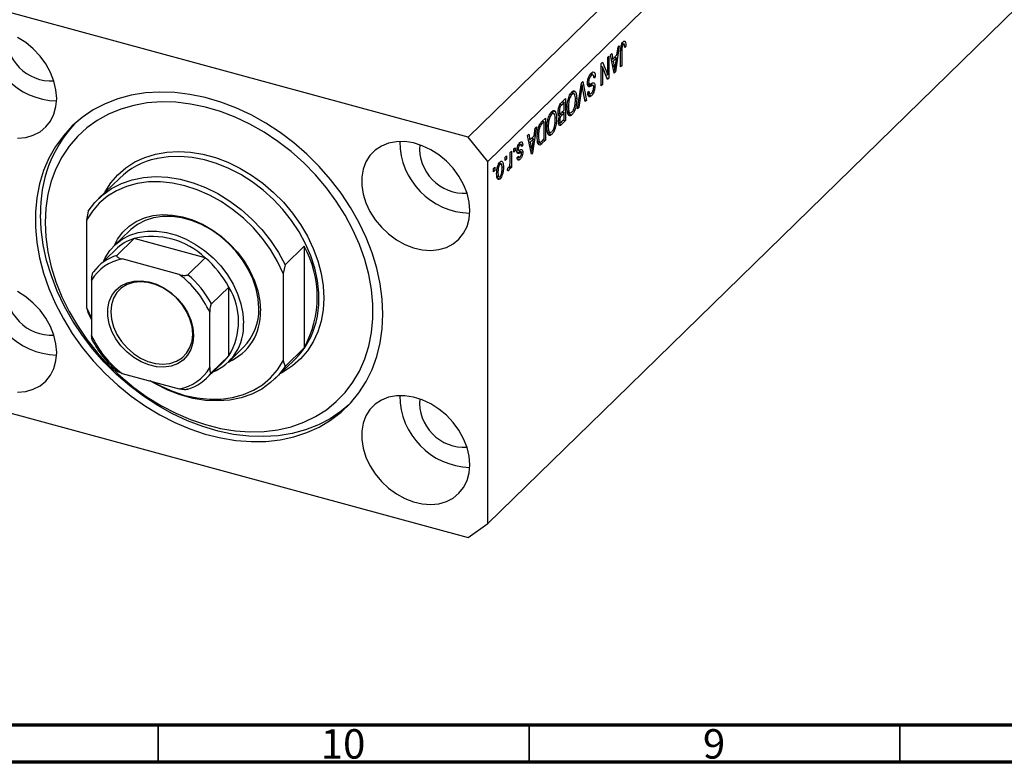
# Model space of a CAD drawing. Units: millimetres. Extents: x 3 to 633, y 5 to 415.
# Drawn here: x 83 to 216, y 5 to 105 of the extents above; entities that cross this region are included whole.
import ezdxf

# ---------------------------------------------------------------- set-up
doc = ezdxf.new("R2010")
doc.units = ezdxf.units.MM
doc.styles.add('SLDTEXTSTYLE0', font='TXT', dxfattribs={"width": 0.75})

msp = doc.modelspace()

# ---------------------------------------------------------------- linework, layer by layer
at = {"color": 7, "linetype": 'Continuous', "lineweight": 25}
for p, q in [((215.199, 159.044), (143.795, 89.351)), ((217.852, 155.752), (146.448, 86.059)), ((143.795, 89.351), (73.926, 108.34)), ((217.852, 106.893), (169.316, 59.52)), ((164.844, 102.292), (164.976, 102.256)), ((164.182, 101.654), (163.661, 98.145)), ((163.863, 100.446), (164.006, 101.481)), ((164.006, 101.481), (164.182, 101.654)), ((164.407, 101.506), (164.544, 101.469)), ((164.52, 101.913), (164.713, 101.86)), ((164.522, 101.045), (164.522, 98.985)), ((164.858, 101.886), (164.546, 101.971)), ((164.882, 101.679), (165.073, 101.627)), ((165.073, 101.627), (164.904, 101.423)), ((162.613, 100.122), (162.782, 100.287)), ((162.613, 97.733), (162.613, 100.122)), ((162.782, 100.287), (162.782, 97.287)), ((162.973, 100.474), (163.15, 100.646)), ((163.495, 97.983), (162.973, 100.474)), ((163.084, 99.946), (163.292, 99.889)), ((163.131, 99.933), (163.094, 99.897)), ((163.146, 99.648), (163.348, 99.593)), ((163.15, 100.646), (163.292, 99.889)), ((163.292, 99.889), (163.863, 100.446)), ((163.808, 100.041), (163.348, 99.593)), ((163.527, 100.117), (163.808, 100.041)), ((163.654, 99.018), (163.808, 100.041)), ((164.352, 98.819), (164.352, 100.856)), ((161.743, 99.273), (161.925, 99.45)), ((161.743, 96.273), (161.743, 99.273)), ((161.743, 98.92), (161.763, 98.87)), ((161.743, 98.876), (161.913, 98.83)), ((161.913, 98.83), (161.913, 96.438)), ((162.602, 97.111), (161.913, 98.83)), ((161.925, 99.45), (162.613, 97.733)), ((163.348, 99.593), (163.485, 98.902)), ((163.403, 98.423), (163.578, 98.376)), ((164.352, 99.031), (164.522, 98.985)), ((164.522, 98.985), (164.352, 98.819)), ((160.163, 97.685), (160.376, 97.627)), ((160.665, 97.715), (160.252, 97.827)), ((160.731, 97.568), (160.937, 97.512)), ((160.937, 97.512), (160.767, 97.307)), ((162.32, 97.813), (162.613, 97.733)), ((162.34, 97.807), (162.34, 97.763)), ((162.5, 97.364), (162.782, 97.287)), ((162.782, 97.287), (162.602, 97.111)), ((163.449, 98.202), (163.661, 98.145)), ((163.661, 98.145), (163.495, 97.983)), ((158.554, 93.16), (159.069, 96.663)), ((159.094, 95.864), (158.731, 93.333)), ((159.036, 96.442), (159.165, 96.406)), ((159.069, 96.663), (159.244, 96.834)), ((159.558, 94.14), (159.231, 95.997)), ((159.244, 96.834), (159.733, 94.311)), ((159.879, 96.597), (160.149, 96.523)), ((159.899, 96.831), (160.046, 96.791)), ((159.97, 96.388), (160.412, 96.268)), ((160.022, 96.174), (160.128, 96.145)), ((160.645, 96.337), (160.203, 96.457)), ((160.689, 96.283), (160.894, 96.227)), ((161.743, 96.484), (161.913, 96.438)), ((161.913, 96.438), (161.743, 96.273)), ((156.425, 94.082), (156.927, 94.573)), ((156.927, 94.573), (156.927, 91.573)), ((157.571, 95.16), (157.788, 95.101)), ((158.081, 95.185), (157.672, 95.296)), ((157.826, 95.57), (157.938, 95.224)), ((157.826, 95.57), (158.268, 95.45)), ((158.249, 94.632), (158.434, 94.582)), ((159.518, 94.369), (159.733, 94.311)), ((159.733, 94.311), (159.558, 94.14)), ((159.919, 95.349), (160.088, 95.554)), ((159.926, 95.269), (160.272, 95.175)), ((160.138, 95.256), (159.978, 95.063)), ((159.978, 95.063), (160.42, 94.943)), ((156.088, 93.575), (156.257, 93.53)), ((156.758, 94.056), (156.421, 93.728)), ((156.445, 92.699), (156.758, 93.004)), ((156.477, 94.133), (156.758, 94.056)), ((156.485, 94.141), (156.485, 94.13)), ((156.758, 93.004), (156.758, 94.056)), ((157.153, 93.482), (157.309, 93.439)), ((158.731, 93.333), (158.554, 93.16)), ((158.585, 93.372), (158.731, 93.333)), ((153.73, 91.452), (154.212, 91.922)), ((154.212, 91.922), (154.212, 88.922)), ((154.856, 92.509), (155.073, 92.451)), ((155.366, 92.534), (154.957, 92.646)), ((155.111, 92.92), (155.223, 92.573)), ((155.111, 92.92), (155.553, 92.799)), ((155.534, 91.982), (155.718, 91.932)), ((155.94, 92.631), (156.264, 92.543)), ((155.949, 92.928), (156.1, 92.887)), ((156.005, 91.648), (156.143, 91.61)), ((156.119, 92.583), (156.016, 92.481)), ((156.016, 92.481), (156.458, 92.361)), ((156.05, 92.231), (156.155, 92.202)), ((156.071, 92.229), (156.291, 92.17)), ((156.758, 92.654), (156.458, 92.361)), ((156.477, 92.73), (156.758, 92.654)), ((156.48, 91.487), (156.758, 91.758)), ((156.485, 92.738), (156.485, 92.728)), ((156.646, 91.649), (156.927, 91.573)), ((156.758, 91.758), (156.758, 92.654)), ((157.195, 92.881), (157.38, 92.83)), ((157.218, 92.713), (157.6, 92.609)), ((157.457, 92.648), (157.343, 92.491)), ((157.343, 92.491), (157.786, 92.371)), ((153.003, 90.742), (152.481, 87.233)), ((152.684, 89.535), (152.826, 90.57)), ((152.826, 90.57), (153.003, 90.742)), ((153.208, 90.324), (153.344, 90.287)), ((154.042, 91.406), (153.751, 91.122)), ((153.761, 91.483), (154.042, 91.406)), ((153.77, 91.491), (153.77, 91.48)), ((154.042, 89.107), (154.042, 91.406)), ((154.438, 90.831), (154.594, 90.789)), ((155.973, 91.393), (156.288, 91.308)), ((156.134, 91.35), (155.979, 91.198)), ((155.979, 91.198), (156.421, 91.078)), ((156.927, 91.573), (156.421, 91.078)), ((146.448, 86.059), (143.795, 89.351)), ((151.794, 89.562), (151.97, 89.734)), ((152.316, 87.072), (151.794, 89.562)), ((151.904, 89.034), (152.113, 88.978)), ((151.952, 89.021), (151.915, 88.985)), ((151.97, 89.734), (152.113, 88.978)), ((152.113, 88.978), (152.684, 89.535)), ((152.628, 89.13), (152.169, 88.682)), ((152.347, 89.206), (152.628, 89.13)), ((152.474, 88.107), (152.628, 89.13)), ((153.119, 89.534), (153.279, 89.491)), ((153.756, 88.828), (154.042, 89.107)), ((153.931, 88.999), (154.212, 88.922)), ((154.48, 90.23), (154.665, 90.18)), ((154.503, 90.063), (154.884, 89.959)), ((154.741, 89.998), (154.628, 89.841)), ((154.628, 89.841), (155.07, 89.721)), ((149.948, 87.761), (150.118, 87.926)), ((149.948, 87.332), (149.948, 87.761)), ((150.118, 87.926), (150.118, 87.498)), ((150.397, 87.769), (150.542, 87.729)), ((150.579, 88.332), (150.762, 88.283)), ((150.965, 88.338), (150.631, 88.428)), ((150.687, 88.605), (150.736, 88.419)), ((150.736, 88.419), (150.723, 88.403)), ((150.736, 88.419), (151.179, 88.299)), ((151.179, 88.299), (151.009, 88.095)), ((151.967, 88.736), (152.169, 88.682)), ((152.169, 88.682), (152.306, 87.991)), ((153.157, 88.752), (153.536, 88.649)), ((153.403, 88.685), (153.309, 88.593)), ((153.309, 88.593), (153.752, 88.473)), ((154.212, 88.922), (153.752, 88.473)), ((148.803, 86.643), (148.972, 86.808)), ((148.803, 86.214), (148.803, 86.643)), ((148.803, 86.426), (148.972, 86.38)), ((148.972, 86.38), (148.803, 86.214)), ((148.972, 86.808), (148.972, 86.38)), ((149.46, 87.285), (149.63, 87.45)), ((149.46, 86.153), (149.46, 87.285)), ((149.63, 87.45), (149.63, 85.268)), ((149.948, 87.544), (150.118, 87.498)), ((150.118, 87.498), (149.948, 87.332)), ((150.301, 87.321), (150.744, 87.201)), ((150.339, 86.473), (150.781, 86.353)), ((150.383, 87.623), (150.581, 87.569)), ((150.394, 86.598), (150.563, 86.803)), ((150.437, 86.651), (150.644, 86.594)), ((150.492, 87.382), (150.934, 87.262)), ((150.698, 87.604), (150.715, 87.462)), ((150.715, 87.462), (150.701, 87.325)), ((150.715, 87.462), (151.157, 87.342)), ((152.224, 87.512), (152.398, 87.464)), ((152.27, 87.29), (152.481, 87.233)), ((152.481, 87.233), (152.316, 87.072)), ((146.448, 37.2), (146.448, 86.059)), ((147.233, 85.111), (147.403, 85.276)), ((147.233, 84.682), (147.233, 85.111)), ((147.403, 85.276), (147.403, 84.848)), ((147.903, 85.722), (148.088, 85.672)), ((148.278, 85.715), (147.957, 85.802)), ((148.047, 85.926), (148.065, 85.773)), ((148.353, 85.356), (148.548, 85.303)), ((149.1, 84.829), (149.163, 85.202)), ((149.384, 85.472), (149.46, 85.451)), ((149.46, 85.103), (149.46, 85.451)), ((149.46, 85.314), (149.63, 85.268)), ((149.63, 85.268), (149.46, 85.103)), ((96.753, 83.783), (93.953, 81.05)), ((147.233, 84.894), (147.403, 84.848)), ((147.403, 84.848), (147.233, 84.682)), ((147.648, 84.62), (147.806, 84.577)), ((147.785, 84.035), (147.65, 83.848)), ((147.65, 83.848), (148.092, 83.728)), ((147.677, 84.064), (148.016, 83.972)), ((149.113, 84.908), (149.26, 84.868)), ((92.56, 79.347), (92.327, 78.154)), ((92.327, 78.154), (92.327, 66.37)), ((98.143, 76.756), (96.09, 74.752)), ((98.757, 75.667), (96.423, 73.389)), ((108.323, 73.067), (98.757, 75.667)), ((119.093, 72.136), (121.66, 74.641)), ((121.66, 74.641), (121.66, 60.927)), ((96.206, 74.166), (93.872, 71.889)), ((108.323, 73.067), (105.99, 70.789)), ((104.828, 70.814), (97.118, 72.909)), ((119.093, 72.136), (118.86, 70.943)), ((118.86, 70.943), (118.86, 59.159)), ((93.013, 70.047), (93.013, 62.574)), ((111.5, 69.125), (109.166, 66.847)), ((111.5, 59.853), (111.5, 69.125)), ((92.327, 66.37), (93.013, 64.908)), ((92.327, 66.37), (92.56, 65.632)), ((93.013, 64.743), (92.56, 65.632)), ((108.933, 58.247), (108.933, 65.72)), ((111.5, 59.853), (109.166, 57.576)), ((111.456, 59.008), (113.51, 61.012)), ((121.66, 60.927), (119.093, 58.421)), ((108.54, 56.861), (110.874, 59.138)), ((117.701, 56.719), (120.501, 59.452)), ((118.86, 59.159), (119.093, 58.421)), ((169.316, 59.52), (163.716, 54.054)), ((97.118, 57.48), (104.828, 55.385)), ((73.926, 54.339), (143.795, 35.35)), ((163.716, 54.054), (146.448, 37.2)), ((143.795, 35.35), (146.448, 37.2))]:
    msp.add_line(p, q, dxfattribs=at)
at = {"color": 8, "linetype": 'Continuous', "lineweight": 25}
for p, q in [((164.372, 101.086), (164.522, 101.045)), ((163.292, 98.955), (163.485, 98.902)), ((158.957, 95.901), (159.094, 95.864)), ((156.199, 93.788), (156.421, 93.728)), ((153.528, 91.183), (153.751, 91.122)), ((152.112, 88.043), (152.306, 87.991))]:
    msp.add_line(p, q, dxfattribs=at)
at = {"color": 7, "linetype": 'Continuous', "lineweight": 70}
for p, q in [((584, 10), (20, 10)), ((589, 5), (15, 5))]:
    msp.add_line(p, q, dxfattribs=at)
at = {"color": 7, "linetype": 'Continuous', "lineweight": 35}
for p, q in [((102, 10), (102, 5)), ((152, 10), (152, 5)), ((202, 10), (202, 5))]:
    msp.add_line(p, q, dxfattribs=at)
at = {"color": 7, "linetype": 'Continuous', "lineweight": 25, "flags": 128}
for points in [[(88.297, 94.577), (88.203, 95.737), (87.922, 96.918), (87.462, 98.09), (86.834, 99.223), (86.055, 100.286), (85.146, 101.253), (84.129, 102.099), (83.031, 102.801)], [(83.031, 89.216), (84.129, 89.321), (85.146, 89.614), (86.055, 90.086), (86.834, 90.726), (87.462, 91.518), (87.922, 92.44), (88.203, 93.468), (88.297, 94.577)], [(132.297, 65.475), (132.206, 67.508), (131.931, 69.574), (131.476, 71.658), (130.844, 73.744), (130.04, 75.815), (129.07, 77.855), (127.942, 79.847), (126.665, 81.777), (125.248, 83.63), (123.703, 85.39), (122.042, 87.044), (120.278, 88.579), (118.425, 89.983), (116.496, 91.245), (114.508, 92.356), (112.475, 93.306), (110.415, 94.088), (108.342, 94.695), (106.273, 95.124), (104.224, 95.371), (102.212, 95.434), (100.252, 95.312), (98.359, 95.006), (96.548, 94.519), (94.834, 93.855), (93.229, 93.019), (91.747, 92.016), (90.399, 90.856), (89.195, 89.547), (88.145, 88.1), (87.257, 86.525), (86.538, 84.835), (85.994, 83.044), (85.629, 81.165), (85.446, 79.213), (85.446, 77.204), (85.629, 75.152), (85.994, 73.075), (86.538, 70.988), (87.257, 68.908), (88.145, 66.851), (89.195, 64.832), (90.399, 62.869), (91.747, 60.976), (93.229, 59.168), (94.834, 57.459), (96.548, 55.863), (98.359, 54.392), (100.252, 53.057), (102.212, 51.87), (104.224, 50.839), (106.273, 49.972), (108.342, 49.277), (110.415, 48.758), (112.475, 48.419), (114.508, 48.265), (116.496, 48.294), (118.425, 48.508), (120.278, 48.905), (122.042, 49.481), (123.703, 50.232), (125.248, 51.153), (126.665, 52.235), (127.942, 53.471), (129.07, 54.85), (130.04, 56.363), (130.844, 57.996), (131.476, 59.739), (131.931, 61.576), (132.206, 63.493), (132.297, 65.475)], [(86.75, 77.854), (86.841, 75.881), (87.115, 73.874), (87.57, 71.85), (88.2, 69.826), (89.002, 67.819), (89.969, 65.845), (91.092, 63.921), (92.362, 62.063), (93.769, 60.285), (95.301, 58.604), (96.945, 57.032), (98.688, 55.583), (100.515, 54.269), (102.412, 53.1), (104.362, 52.087), (106.349, 51.237), (108.357, 50.558), (110.369, 50.056), (112.369, 49.734), (114.339, 49.595), (116.265, 49.641), (118.128, 49.871), (119.915, 50.282), (121.611, 50.873), (123.201, 51.637), (124.672, 52.569), (126.012, 53.66), (127.209, 54.902), (128.255, 56.285), (129.14, 57.796), (129.857, 59.424), (130.4, 61.155), (130.765, 62.974), (130.948, 64.867), (130.948, 66.817), (130.765, 68.81), (130.4, 70.827), (129.857, 72.853), (129.14, 74.871), (128.255, 76.863), (127.209, 78.814), (126.012, 80.707), (124.672, 82.527), (123.201, 84.258), (121.611, 85.887), (119.915, 87.399), (118.128, 88.782), (116.265, 90.025), (114.339, 91.117), (112.369, 92.049), (110.369, 92.814), (108.357, 93.405), (106.349, 93.818), (104.362, 94.049), (102.412, 94.095), (100.515, 93.957), (98.688, 93.636), (96.945, 93.135), (95.301, 92.457), (93.769, 91.608), (92.362, 90.595), (91.092, 89.427), (89.969, 88.114), (89.002, 86.665), (88.2, 85.094), (87.57, 83.413), (87.115, 81.636), (86.841, 79.778), (86.75, 77.854)], [(144.016, 79.434), (143.921, 80.594), (143.64, 81.775), (143.18, 82.947), (142.552, 84.08), (141.774, 85.143), (140.864, 86.11), (139.847, 86.956), (138.749, 87.658), (137.599, 88.198), (136.426, 88.563), (135.26, 88.742), (134.132, 88.732), (133.071, 88.533), (132.105, 88.149), (131.258, 87.591), (130.553, 86.872), (130.007, 86.013), (129.635, 85.035), (129.447, 83.963), (129.447, 82.824), (129.635, 81.65), (130.007, 80.469), (130.553, 79.313), (131.258, 78.212), (132.105, 77.193), (133.071, 76.284), (134.132, 75.508), (135.26, 74.885), (136.426, 74.431), (137.599, 74.158), (138.749, 74.073), (139.847, 74.178), (140.864, 74.471), (141.774, 74.943), (142.552, 75.583), (143.18, 76.375), (143.64, 77.297), (143.921, 78.325), (144.016, 79.434)], [(92.56, 79.347), (93.449, 80.521), (94.498, 81.544), (95.694, 82.404), (97.021, 83.088), (98.461, 83.59), (99.997, 83.9), (101.608, 84.017), (103.273, 83.938), (104.972, 83.665), (106.682, 83.2), (108.38, 82.55), (110.046, 81.724), (111.657, 80.732), (113.192, 79.586), (114.633, 78.302), (115.959, 76.896), (117.155, 75.387), (118.204, 73.793), (119.093, 72.136)], [(118.86, 70.943), (118.081, 72.58), (117.14, 74.167), (116.049, 75.681), (114.822, 77.104), (113.475, 78.418), (112.025, 79.604), (110.492, 80.648), (108.895, 81.536), (107.255, 82.256), (105.593, 82.8), (103.932, 83.159), (102.292, 83.33), (100.695, 83.31), (99.161, 83.1), (97.712, 82.702), (96.365, 82.121), (95.138, 81.364), (94.046, 80.443), (93.106, 79.368), (92.327, 78.154)], [(127.714, 53.228), (126.674, 52.357), (125.191, 51.355), (123.587, 50.518), (121.872, 49.854), (120.062, 49.367), (118.169, 49.062), (116.208, 48.94), (114.196, 49.002), (112.148, 49.249), (110.079, 49.678), (108.006, 50.286), (105.945, 51.068), (103.913, 52.018), (101.924, 53.128), (99.996, 54.39), (98.142, 55.794), (96.378, 57.33), (94.717, 58.984), (93.172, 60.744), (91.755, 62.596), (90.478, 64.526), (89.35, 66.519), (88.38, 68.559), (87.576, 70.629), (86.944, 72.715), (86.489, 74.799), (86.215, 76.866), (86.123, 78.898)], [(96.09, 74.752), (96.516, 75.569), (97.208, 76.514), (98.05, 77.319), (99.027, 77.969), (100.121, 78.453), (101.312, 78.762), (102.58, 78.89), (103.902, 78.836), (105.253, 78.601), (106.611, 78.188), (107.951, 77.605), (109.249, 76.862), (110.481, 75.973), (111.626, 74.953), (112.664, 73.821), (113.575, 72.596), (114.344, 71.302), (114.957, 69.96), (115.403, 68.595), (115.673, 67.231), (115.764, 65.892)], [(115.555, 66.24), (115.465, 67.549), (115.195, 68.882), (114.75, 70.216), (114.139, 71.524), (113.373, 72.784), (112.467, 73.971), (111.437, 75.063), (110.302, 76.04), (109.085, 76.883), (107.806, 77.578), (106.491, 78.111), (105.163, 78.472), (103.847, 78.654), (102.569, 78.654), (101.351, 78.472), (100.216, 78.112), (99.186, 77.58), (98.28, 76.886), (98.143, 76.756)], [(94.66, 72.658), (94.85, 73.062), (95.461, 74.038), (96.227, 74.881), (97.133, 75.576), (98.163, 76.108), (99.297, 76.468), (100.515, 76.65), (101.794, 76.65), (103.109, 76.467), (104.437, 76.106), (105.753, 75.574), (107.031, 74.879), (108.249, 74.035), (109.384, 73.058), (110.414, 71.966), (111.32, 70.779), (112.086, 69.52), (112.696, 68.211), (113.141, 66.878), (113.411, 65.545), (113.502, 64.236)], [(106.766, 62.573), (106.673, 61.595), (106.397, 60.7), (105.946, 59.916), (105.336, 59.267), (104.585, 58.776), (103.718, 58.457), (102.763, 58.321), (101.751, 58.372), (100.713, 58.609), (99.684, 59.024), (98.696, 59.603), (97.782, 60.329), (96.97, 61.177), (96.286, 62.121), (95.754, 63.129), (95.389, 64.171), (95.203, 65.212), (95.203, 66.218), (95.389, 67.158), (95.754, 68.001), (96.286, 68.721), (96.97, 69.293), (97.782, 69.7), (98.696, 69.928), (99.684, 69.971), (100.713, 69.826), (101.751, 69.499), (102.763, 69), (103.718, 68.345), (104.585, 67.555), (105.336, 66.655), (105.946, 65.675), (106.397, 64.646), (106.673, 63.6), (106.766, 62.573)], [(106.641, 62.781), (106.547, 63.791), (106.267, 64.818), (105.813, 65.827), (105.198, 66.783), (104.444, 67.654), (103.577, 68.41), (102.626, 69.025), (101.623, 69.479), (100.603, 69.757), (99.6, 69.848), (98.649, 69.749), (97.782, 69.464), (97.028, 69.003), (96.413, 68.381), (95.959, 67.62), (95.68, 66.745), (95.585, 65.786), (95.68, 64.776), (95.959, 63.749), (96.413, 62.741), (97.028, 61.785), (97.782, 60.914), (98.649, 60.158), (99.6, 59.542), (100.603, 59.088), (101.623, 58.811), (102.626, 58.72), (103.577, 58.818), (104.444, 59.103), (105.198, 59.564), (105.813, 60.186), (106.267, 60.948), (106.547, 61.823), (106.641, 62.781)], [(88.297, 60.29), (88.203, 61.45), (87.922, 62.632), (87.462, 63.804), (86.834, 64.936), (86.055, 66), (85.146, 66.967), (84.129, 67.812), (83.031, 68.514)], [(83.031, 54.929), (84.129, 55.034), (85.146, 55.327), (86.055, 55.799), (86.834, 56.44), (87.462, 57.231), (87.922, 58.153), (88.203, 59.182), (88.297, 60.29)], [(110.874, 59.138), (111.193, 59.474), (111.5, 59.853)], [(101.176, 56.377), (102.292, 55.777), (103.932, 55.057), (105.593, 54.513), (107.255, 54.154), (108.895, 53.983), (110.492, 54.003), (112.025, 54.213), (113.475, 54.611), (114.822, 55.192), (116.049, 55.949), (117.14, 56.87), (118.081, 57.945), (118.86, 59.159)], [(119.093, 58.421), (118.204, 57.248), (117.155, 56.224), (115.959, 55.365), (114.633, 54.68), (113.192, 54.179), (111.657, 53.868), (110.046, 53.751), (108.38, 53.83), (106.682, 54.104), (104.972, 54.568), (103.273, 55.218), (101.608, 56.045), (100.911, 56.449)], [(144.016, 45.147), (143.921, 46.307), (143.64, 47.489), (143.18, 48.661), (142.552, 49.793), (141.774, 50.857), (140.864, 51.824), (139.847, 52.669), (138.749, 53.371), (137.599, 53.911), (136.426, 54.276), (135.26, 54.456), (134.132, 54.445), (133.071, 54.246), (132.105, 53.862), (131.258, 53.304), (130.553, 52.586), (130.007, 51.726), (129.635, 50.748), (129.447, 49.676), (129.447, 48.538), (129.635, 47.363), (130.007, 46.183), (130.553, 45.027), (131.258, 43.925), (132.105, 42.907), (133.071, 41.998), (134.132, 41.221), (135.26, 40.598), (136.426, 40.144), (137.599, 39.871), (138.749, 39.786), (139.847, 39.891), (140.864, 40.184), (141.774, 40.656), (142.552, 41.297), (143.18, 42.088), (143.64, 43.01), (143.921, 44.038), (144.016, 45.147)]]:
    msp.add_lwpolyline(points, dxfattribs=at)
at = {"color": 8, "linetype": 'Continuous', "lineweight": 25, "flags": 128}
for points in [[(94.733, 81.812), (94.813, 81.961), (95.598, 83.183), (96.539, 84.272), (97.624, 85.215), (98.84, 86.001), (100.175, 86.621), (101.611, 87.068), (103.131, 87.337), (104.72, 87.424), (106.356, 87.328), (108.022, 87.051), (109.698, 86.596), (111.364, 85.967), (113.001, 85.173), (114.589, 84.223), (116.11, 83.128), (117.546, 81.9), (118.88, 80.555), (120.097, 79.107), (121.182, 77.574), (122.122, 75.974), (122.907, 74.326), (123.527, 72.649), (123.976, 70.962), (124.247, 69.285), (124.338, 67.639), (124.247, 66.042), (123.976, 64.512), (123.527, 63.069), (122.907, 61.729), (122.122, 60.507), (121.182, 59.419), (120.097, 58.475), (118.88, 57.689), (118.481, 57.48)], [(123.284, 64.385), (123.457, 65.188), (123.639, 66.735), (123.639, 68.34), (123.457, 69.985), (123.095, 71.65), (122.557, 73.315), (121.85, 74.959), (120.982, 76.563), (119.965, 78.106), (118.81, 79.571), (117.531, 80.939), (116.144, 82.194), (114.666, 83.32), (113.115, 84.305), (111.509, 85.136), (109.868, 85.802), (108.213, 86.296), (106.562, 86.612), (104.936, 86.746), (103.355, 86.697), (101.838, 86.464), (101.732, 86.44)]]:
    msp.add_lwpolyline(points, dxfattribs=at)
at = {"color": 7, "linetype": 'Continuous', "lineweight": 25}
for centre, radius, start, end in [((88.563, 103.941), 9.716, 180.22874, 268.38133), ((87.583, 102.984), 6.062, 175.4402, 273.16987), ((103.403, 79.413), 17.288, 137.26163, 181.70716), ((144.281, 88.798), 9.716, 180.22874, 268.38133), ((143.301, 87.841), 6.062, 175.4402, 273.16987), ((103.9, 76.386), 10.286, 102.16625, 134.01241), ((101.122, 65.471), 10.467, 46.52907, 103.06191), ((100.566, 69.671), 6.262, 106.79683, 134.13039), ((109.297, 67.784), 14.137, 330.98334, 29.01666), ((98.212, 67.44), 6.212, 106.73053, 143.05402), ((99.496, 62.703), 13.614, 28.1471, 49.57827), ((98.17, 67.026), 5.976, 100.1409, 149.64365), ((97.177, 60.448), 12.884, 24.1559, 53.56947), ((97.162, 60.425), 13.614, 28.1471, 49.57827), ((88.563, 69.654), 9.716, 180.22874, 268.38133), ((87.583, 68.697), 6.062, 175.4402, 273.16987), ((104.097, 64.489), 8.734, 327.94374, 32.05626), ((108.665, 65.545), 7.107, 293.12686, 2.80441), ((108.355, 66.043), 7.203, 315.69644, 1.56932), ((106.718, 63.9), 6.792, 292.6025, 2.83403), ((113.163, 66.842), 10.415, 314.79774, 346.35782), ((104.769, 67.846), 12.884, 204.1559, 233.56947), ((103.776, 61.268), 5.976, 280.1409, 329.64365), ((104.201, 61.31), 6.212, 286.73053, 323.05402), ((144.281, 54.511), 9.716, 180.22874, 268.38133), ((143.301, 53.554), 6.062, 175.4402, 273.16987)]:
    msp.add_arc(centre, radius, start, end, dxfattribs=at)
for points, knots in [([(164.721, 102.218), (164.777, 102.265), (164.877, 102.349), (164.946, 102.284), (164.976, 102.256)], [0, 0, 0, 0, 0.5602222, 1, 1, 1, 1]), ([(164.976, 102.256), (165.01, 102.161), (165.071, 101.991), (165.073, 101.739), (165.073, 101.627)], [0, 0, 0, 0, 0.5581331, 1, 1, 1, 1]), ([(164.352, 100.856), (164.355, 101.095), (164.359, 101.395), (164.463, 101.786), (164.563, 102.031), (164.658, 102.144), (164.721, 102.218)], [0, 0, 0, 0, 0.4997915, 0.6253655, 0.7508697, 1, 1, 1, 1]), ([(164.544, 101.469), (164.536, 101.387), (164.522, 101.24), (164.522, 101.105), (164.522, 101.045)], [0, 0, 0, 0, 0.55967148, 1, 1, 1, 1]), ([(164.713, 101.86), (164.692, 101.836), (164.65, 101.789), (164.599, 101.681), (164.562, 101.571), (164.55, 101.503), (164.544, 101.469)], [0, 0, 0, 0, 0.2799361, 0.5596819, 0.7799194, 1, 1, 1, 1]), ([(164.616, 102.07), (164.616, 102.068), (164.625, 102.037), (164.624, 101.993), (164.622, 101.95)], [0, 0, 0, 0, 0.0448066, 1, 1, 1, 1]), ([(164.904, 101.423), (164.9, 101.554), (164.896, 101.718), (164.853, 101.862), (164.817, 101.902), (164.768, 101.905), (164.732, 101.875), (164.713, 101.86)], [0, 0, 0, 0, 0.5001633, 0.62533, 0.7503298, 0.8750798, 1, 1, 1, 1]), ([(163.485, 98.902), (163.504, 98.806), (163.537, 98.635), (163.565, 98.455), (163.578, 98.376)], [0, 0, 0, 0, 0.56001215, 1, 1, 1, 1]), ([(163.578, 98.376), (163.589, 98.494), (163.609, 98.706), (163.64, 98.923), (163.654, 99.018)], [0, 0, 0, 0, 0.5599894, 1, 1, 1, 1]), ([(159.876, 96.616), (159.885, 96.76), (159.903, 97.048), (160.042, 97.486), (160.217, 97.805), (160.333, 97.929), (160.391, 97.992)], [0, 0, 0, 0, 0.27954574, 0.558773, 0.77903888, 1, 1, 1, 1]), ([(160.376, 97.627), (160.33, 97.577), (160.239, 97.479), (160.125, 97.248), (160.055, 96.998), (160.049, 96.86), (160.046, 96.791)], [0, 0, 0, 0, 0.2808504, 0.5599587, 0.7797674, 1, 1, 1, 1]), ([(160.767, 97.307), (160.76, 97.405), (160.745, 97.6), (160.643, 97.742), (160.511, 97.739), (160.421, 97.664), (160.376, 97.627)], [0, 0, 0, 0, 0.2807431, 0.5591429, 0.7794096, 1, 1, 1, 1]), ([(160.391, 97.992), (160.473, 98.059), (160.637, 98.193), (160.825, 98.106), (160.921, 97.849), (160.931, 97.625), (160.937, 97.512)], [0, 0, 0, 0, 0.28006277, 0.55892679, 0.77917552, 1, 1, 1, 1]), ([(160.425, 98.062), (160.441, 98.029), (160.476, 97.955), (160.481, 97.832), (160.483, 97.764)], [0, 0, 0, 0, 0.4467551, 1, 1, 1, 1]), ([(159.165, 96.406), (159.153, 96.305), (159.131, 96.125), (159.105, 95.943), (159.094, 95.864)], [0, 0, 0, 0, 0.5599895, 1, 1, 1, 1]), ([(159.231, 95.997), (159.218, 96.073), (159.195, 96.208), (159.175, 96.346), (159.165, 96.406)], [0, 0, 0, 0, 0.56, 1, 1, 1, 1]), ([(160.128, 96.145), (160.087, 96.145), (160.006, 96.145), (159.898, 96.283), (159.884, 96.49), (159.876, 96.616)], [0, 0, 0, 0, 0.2809661, 0.5614008, 1, 1, 1, 1]), ([(160.2, 96.442), (160.164, 96.447), (160.092, 96.457), (160.011, 96.411), (159.97, 96.388)], [0, 0, 0, 0, 0.4986181, 1, 1, 1, 1]), ([(160.046, 96.791), (160.047, 96.749), (160.05, 96.666), (160.079, 96.574), (160.126, 96.524), (160.248, 96.513), (160.362, 96.573), (160.454, 96.622)], [0, 0, 0, 0, 0.1249721, 0.2498152, 0.3745975, 0.4995717, 1, 1, 1, 1]), ([(160.412, 96.268), (160.358, 96.239), (160.262, 96.186), (160.169, 96.158), (160.128, 96.145)], [0, 0, 0, 0, 0.5601301, 1, 1, 1, 1]), ([(160.671, 96.321), (160.626, 96.328), (160.545, 96.341), (160.453, 96.29), (160.412, 96.268)], [0, 0, 0, 0, 0.557866, 1, 1, 1, 1]), ([(160.415, 95.288), (160.458, 95.334), (160.543, 95.426), (160.651, 95.64), (160.715, 95.875), (160.722, 96.004), (160.725, 96.069)], [0, 0, 0, 0, 0.2809288, 0.5599766, 0.7797524, 1, 1, 1, 1]), ([(160.894, 96.227), (160.887, 96.094), (160.873, 95.827), (160.744, 95.419), (160.582, 95.119), (160.474, 95.001), (160.42, 94.943)], [0, 0, 0, 0, 0.2796966, 0.5588536, 0.7791302, 1, 1, 1, 1]), ([(160.423, 96.61), (160.425, 96.606), (160.453, 96.549), (160.452, 96.444), (160.452, 96.348)], [0, 0, 0, 0, 0.0683707, 1, 1, 1, 1]), ([(160.454, 96.622), (160.516, 96.65), (160.639, 96.707), (160.794, 96.677), (160.882, 96.494), (160.89, 96.316), (160.894, 96.227)], [0, 0, 0, 0, 0.2811422, 0.5600561, 0.7798619, 1, 1, 1, 1]), ([(160.725, 96.069), (160.723, 96.13), (160.72, 96.238), (160.686, 96.296), (160.671, 96.321)], [0, 0, 0, 0, 0.56037359, 1, 1, 1, 1]), ([(157.14, 93.283), (157.145, 93.504), (157.155, 93.898), (157.26, 94.332), (157.306, 94.523)], [0, 0, 0, 0, 0.5602848, 1, 1, 1, 1]), ([(157.306, 94.523), (157.38, 94.741), (157.511, 95.131), (157.702, 95.353), (157.787, 95.45)], [0, 0, 0, 0, 0.5590685, 1, 1, 1, 1]), ([(157.788, 95.101), (157.731, 95.035), (157.618, 94.903), (157.476, 94.577), (157.33, 94.064), (157.318, 93.697), (157.309, 93.439)], [0, 0, 0, 0, 0.1867689, 0.3736119, 0.5607427, 1, 1, 1, 1]), ([(157.784, 92.721), (157.862, 92.817), (158.018, 93.01), (158.185, 93.506), (158.256, 93.986), (158.261, 94.276), (158.264, 94.422)], [0, 0, 0, 0, 0.2488375, 0.4980746, 0.7486038, 1, 1, 1, 1]), ([(158.434, 94.582), (158.428, 94.369), (158.418, 93.945), (158.281, 93.277), (158.052, 92.692), (157.874, 92.478), (157.786, 92.371)], [0, 0, 0, 0, 0.2811022, 0.5606668, 0.7804755, 1, 1, 1, 1]), ([(157.787, 95.45), (157.84, 95.495), (157.946, 95.586), (158.124, 95.618), (158.213, 95.513), (158.268, 95.45)], [0, 0, 0, 0, 0.28049636, 0.5607765, 1, 1, 1, 1]), ([(158.264, 94.422), (158.26, 94.568), (158.251, 94.862), (158.147, 95.145), (157.982, 95.245), (157.852, 95.149), (157.788, 95.101)], [0, 0, 0, 0, 0.2809861, 0.5604983, 0.7804774, 1, 1, 1, 1]), ([(158.268, 95.45), (158.323, 95.323), (158.42, 95.097), (158.43, 94.74), (158.434, 94.582)], [0, 0, 0, 0, 0.5591025, 1, 1, 1, 1]), ([(160.42, 94.943), (160.346, 94.882), (160.199, 94.761), (160.025, 94.823), (159.935, 95.047), (159.924, 95.248), (159.919, 95.349)], [0, 0, 0, 0, 0.2801553, 0.5590638, 0.7792847, 1, 1, 1, 1]), ([(160.088, 95.554), (160.094, 95.472), (160.107, 95.309), (160.187, 95.176), (160.302, 95.189), (160.377, 95.255), (160.415, 95.288)], [0, 0, 0, 0, 0.2807568, 0.5592998, 0.7792108, 1, 1, 1, 1]), ([(155.93, 92.719), (155.937, 92.86), (155.95, 93.142), (156.072, 93.59), (156.252, 93.902), (156.367, 94.022), (156.425, 94.082)], [0, 0, 0, 0, 0.2803571, 0.5592749, 0.7789123, 1, 1, 1, 1]), ([(156.257, 93.53), (156.229, 93.477), (156.173, 93.371), (156.11, 93.133), (156.104, 92.98), (156.1, 92.887)], [0, 0, 0, 0, 0.28016817, 0.56019133, 1, 1, 1, 1]), ([(156.421, 93.728), (156.39, 93.697), (156.334, 93.642), (156.28, 93.564), (156.257, 93.53)], [0, 0, 0, 0, 0.5603573, 1, 1, 1, 1]), ([(157.786, 92.371), (157.712, 92.313), (157.564, 92.198), (157.375, 92.247), (157.18, 92.537), (157.156, 92.976), (157.14, 93.283)], [0, 0, 0, 0, 0.186969, 0.3740069, 0.5612633, 1, 1, 1, 1]), ([(157.309, 93.439), (157.312, 93.312), (157.317, 93.084), (157.361, 92.908), (157.38, 92.83)], [0, 0, 0, 0, 0.55994383, 1, 1, 1, 1]), ([(154.424, 90.633), (154.43, 90.853), (154.439, 91.248), (154.544, 91.682), (154.591, 91.872)], [0, 0, 0, 0, 0.5602848, 1, 1, 1, 1]), ([(154.591, 91.872), (154.664, 92.091), (154.796, 92.481), (154.987, 92.702), (155.071, 92.8)], [0, 0, 0, 0, 0.5590685, 1, 1, 1, 1]), ([(155.073, 92.451), (155.016, 92.385), (154.903, 92.253), (154.761, 91.927), (154.614, 91.414), (154.602, 91.047), (154.594, 90.789)], [0, 0, 0, 0, 0.1867689, 0.3736119, 0.5607427, 1, 1, 1, 1]), ([(155.069, 90.07), (155.147, 90.167), (155.303, 90.359), (155.47, 90.856), (155.54, 91.336), (155.546, 91.626), (155.549, 91.771)], [0, 0, 0, 0, 0.2488375, 0.4980746, 0.7486038, 1, 1, 1, 1]), ([(155.718, 91.932), (155.713, 91.719), (155.702, 91.294), (155.566, 90.626), (155.337, 90.041), (155.159, 89.828), (155.07, 89.721)], [0, 0, 0, 0, 0.2811022, 0.5606668, 0.7804755, 1, 1, 1, 1]), ([(155.071, 92.8), (155.124, 92.845), (155.23, 92.935), (155.409, 92.968), (155.498, 92.863), (155.553, 92.799)], [0, 0, 0, 0, 0.2804964, 0.5607765, 1, 1, 1, 1]), ([(155.549, 91.771), (155.544, 91.918), (155.536, 92.211), (155.432, 92.494), (155.266, 92.594), (155.137, 92.499), (155.073, 92.451)], [0, 0, 0, 0, 0.28098608, 0.56049835, 0.78047744, 1, 1, 1, 1]), ([(155.553, 92.799), (155.607, 92.673), (155.705, 92.447), (155.714, 92.09), (155.718, 91.932)], [0, 0, 0, 0, 0.5591025, 1, 1, 1, 1]), ([(156.155, 92.202), (156.115, 92.204), (156.035, 92.209), (155.946, 92.386), (155.936, 92.593), (155.93, 92.719)], [0, 0, 0, 0, 0.2798669, 0.5602377, 1, 1, 1, 1]), ([(155.973, 91.395), (155.983, 91.547), (156, 91.82), (156.108, 92.085), (156.155, 92.202)], [0, 0, 0, 0, 0.5592413, 1, 1, 1, 1]), ([(156.1, 92.887), (156.104, 92.802), (156.113, 92.633), (156.209, 92.529), (156.332, 92.593), (156.407, 92.664), (156.445, 92.699)], [0, 0, 0, 0, 0.2800187, 0.5581572, 0.7784598, 1, 1, 1, 1]), ([(156.291, 92.17), (156.266, 92.125), (156.215, 92.037), (156.151, 91.829), (156.146, 91.693), (156.143, 91.61)], [0, 0, 0, 0, 0.2806462, 0.5605609, 1, 1, 1, 1]), ([(156.458, 92.361), (156.427, 92.331), (156.37, 92.276), (156.315, 92.202), (156.291, 92.17)], [0, 0, 0, 0, 0.5603258, 1, 1, 1, 1]), ([(157.38, 92.83), (157.403, 92.775), (157.449, 92.664), (157.585, 92.586), (157.709, 92.67), (157.784, 92.721)], [0, 0, 0, 0, 0.2810714, 0.5621124, 1, 1, 1, 1]), ([(153.109, 89.329), (153.113, 89.514), (153.121, 89.882), (153.205, 90.396), (153.319, 90.802), (153.481, 91.177), (153.631, 91.342), (153.73, 91.452)], [0, 0, 0, 0, 0.2506808, 0.5007506, 0.6259839, 0.7508833, 1, 1, 1, 1]), ([(153.751, 91.122), (153.704, 91.072), (153.609, 90.974), (153.479, 90.77), (153.39, 90.52), (153.359, 90.365), (153.344, 90.287)], [0, 0, 0, 0, 0.2807474, 0.5599995, 0.7797085, 1, 1, 1, 1]), ([(155.07, 89.721), (154.996, 89.663), (154.849, 89.547), (154.66, 89.597), (154.465, 89.887), (154.441, 90.325), (154.424, 90.633)], [0, 0, 0, 0, 0.186969, 0.3740069, 0.5612633, 1, 1, 1, 1]), ([(154.594, 90.789), (154.597, 90.661), (154.602, 90.433), (154.646, 90.257), (154.665, 90.18)], [0, 0, 0, 0, 0.5599438, 1, 1, 1, 1]), ([(156.421, 91.078), (156.356, 91.019), (156.226, 90.901), (156.072, 90.945), (155.987, 91.131), (155.978, 91.307), (155.973, 91.395)], [0, 0, 0, 0, 0.2808006, 0.5589677, 0.7794648, 1, 1, 1, 1]), ([(156.143, 91.61), (156.144, 91.556), (156.148, 91.448), (156.19, 91.335), (156.302, 91.3), (156.406, 91.409), (156.48, 91.487)], [0, 0, 0, 0, 0.1872168, 0.3738577, 0.5596918, 1, 1, 1, 1]), ([(153.492, 88.275), (153.416, 88.281), (153.265, 88.293), (153.131, 88.698), (153.117, 89.09), (153.109, 89.329)], [0, 0, 0, 0, 0.2781954, 0.558779, 1, 1, 1, 1]), ([(153.344, 90.287), (153.322, 90.132), (153.283, 89.854), (153.28, 89.602), (153.279, 89.491)], [0, 0, 0, 0, 0.5595654, 1, 1, 1, 1]), ([(153.279, 89.491), (153.285, 89.267), (153.294, 88.955), (153.402, 88.691), (153.484, 88.672), (153.525, 88.662)], [0, 0, 0, 0, 0.5599552, 0.7806403, 1, 1, 1, 1]), ([(154.665, 90.18), (154.688, 90.125), (154.734, 90.014), (154.87, 89.936), (154.994, 90.019), (155.069, 90.07)], [0, 0, 0, 0, 0.2810714, 0.5621124, 1, 1, 1, 1]), ([(150.372, 87.51), (150.378, 87.624), (150.389, 87.85), (150.498, 88.2), (150.636, 88.456), (150.728, 88.556), (150.774, 88.606)], [0, 0, 0, 0, 0.2798668, 0.558937, 0.7791378, 1, 1, 1, 1]), ([(150.762, 88.283), (150.732, 88.25), (150.671, 88.185), (150.596, 88.033), (150.549, 87.867), (150.544, 87.775), (150.542, 87.729)], [0, 0, 0, 0, 0.2807117, 0.5598165, 0.7798135, 1, 1, 1, 1]), ([(150.542, 87.729), (150.543, 87.689), (150.546, 87.618), (150.57, 87.584), (150.581, 87.569)], [0, 0, 0, 0, 0.5601359, 1, 1, 1, 1]), ([(150.741, 87.605), (150.795, 87.627), (150.902, 87.67), (151.049, 87.701), (151.143, 87.573), (151.153, 87.419), (151.157, 87.342)], [0, 0, 0, 0, 0.2812658, 0.5612303, 0.7804514, 1, 1, 1, 1]), ([(151.009, 88.095), (151.003, 88.153), (150.991, 88.269), (150.93, 88.362), (150.846, 88.355), (150.79, 88.307), (150.762, 88.283)], [0, 0, 0, 0, 0.2805835, 0.5593675, 0.779413, 1, 1, 1, 1]), ([(150.774, 88.606), (150.832, 88.655), (150.948, 88.752), (151.124, 88.684), (151.158, 88.445), (151.179, 88.299)], [0, 0, 0, 0, 0.2811856, 0.5607404, 1, 1, 1, 1]), ([(152.306, 87.991), (152.324, 87.895), (152.358, 87.723), (152.386, 87.543), (152.398, 87.464)], [0, 0, 0, 0, 0.5600122, 1, 1, 1, 1]), ([(152.398, 87.464), (152.41, 87.583), (152.43, 87.794), (152.461, 88.011), (152.474, 88.107)], [0, 0, 0, 0, 0.5599894, 1, 1, 1, 1]), ([(153.752, 88.473), (153.703, 88.426), (153.615, 88.341), (153.529, 88.295), (153.492, 88.275)], [0, 0, 0, 0, 0.5603093, 1, 1, 1, 1]), ([(153.525, 88.662), (153.567, 88.682), (153.643, 88.718), (153.721, 88.794), (153.756, 88.828)], [0, 0, 0, 0, 0.5590458, 1, 1, 1, 1]), ([(150.744, 87.201), (150.693, 87.18), (150.591, 87.137), (150.449, 87.115), (150.381, 87.286), (150.375, 87.435), (150.372, 87.51)], [0, 0, 0, 0, 0.2814474, 0.5601829, 0.7795993, 1, 1, 1, 1]), ([(150.781, 86.353), (150.727, 86.308), (150.62, 86.219), (150.485, 86.233), (150.415, 86.389), (150.401, 86.528), (150.394, 86.598)], [0, 0, 0, 0, 0.2803357, 0.5595391, 0.7791125, 1, 1, 1, 1]), ([(150.475, 86.64), (150.471, 86.633), (150.451, 86.597), (150.429, 86.575), (150.411, 86.558)], [0, 0, 0, 0, 0.1893025, 1, 1, 1, 1]), ([(150.563, 86.803), (150.569, 86.754), (150.579, 86.656), (150.633, 86.583), (150.705, 86.597), (150.751, 86.638), (150.775, 86.658)], [0, 0, 0, 0, 0.2804368, 0.5591468, 0.7793134, 1, 1, 1, 1]), ([(150.581, 87.569), (150.61, 87.569), (150.661, 87.569), (150.716, 87.594), (150.741, 87.605)], [0, 0, 0, 0, 0.5587486, 1, 1, 1, 1]), ([(150.934, 87.262), (150.899, 87.255), (150.837, 87.242), (150.772, 87.214), (150.744, 87.201)], [0, 0, 0, 0, 0.5595516, 1, 1, 1, 1]), ([(150.775, 86.658), (150.824, 86.711), (150.897, 86.789), (150.976, 86.988), (150.984, 87.085), (150.988, 87.133)], [0, 0, 0, 0, 0.50033729, 0.75056181, 1, 1, 1, 1]), ([(151.157, 87.342), (151.152, 87.238), (151.14, 87.03), (151.035, 86.713), (150.907, 86.488), (150.823, 86.398), (150.781, 86.353)], [0, 0, 0, 0, 0.2795324, 0.5585269, 0.7789793, 1, 1, 1, 1]), ([(150.988, 87.133), (150.985, 87.171), (150.979, 87.239), (150.948, 87.255), (150.934, 87.262)], [0, 0, 0, 0, 0.5585472, 1, 1, 1, 1]), ([(147.636, 84.39), (147.639, 84.544), (147.646, 84.849), (147.734, 85.331), (147.899, 85.757), (148.028, 85.911), (148.092, 85.988)], [0, 0, 0, 0, 0.28126678, 0.5607972, 0.78045922, 1, 1, 1, 1]), ([(148.088, 85.672), (148.063, 85.644), (148.014, 85.588), (147.928, 85.412), (147.818, 85.049), (147.811, 84.766), (147.806, 84.577)], [0, 0, 0, 0, 0.1253761, 0.2508133, 0.5005733, 1, 1, 1, 1]), ([(148.378, 85.136), (148.374, 85.318), (148.366, 85.591), (148.252, 85.736), (148.162, 85.734), (148.113, 85.693), (148.088, 85.672)], [0, 0, 0, 0, 0.4993579, 0.749004, 0.8744694, 1, 1, 1, 1]), ([(148.092, 85.988), (148.146, 86.031), (148.253, 86.116), (148.389, 86.074), (148.528, 85.858), (148.54, 85.532), (148.548, 85.303)], [0, 0, 0, 0, 0.18681569, 0.37365576, 0.56074715, 1, 1, 1, 1]), ([(148.548, 85.303), (148.545, 85.152), (148.538, 84.85), (148.446, 84.374), (148.282, 83.956), (148.155, 83.804), (148.092, 83.728)], [0, 0, 0, 0, 0.2811914, 0.560699, 0.7804386, 1, 1, 1, 1]), ([(148.096, 84.044), (148.121, 84.072), (148.17, 84.128), (148.257, 84.302), (148.366, 84.666), (148.373, 84.948), (148.378, 85.136)], [0, 0, 0, 0, 0.1253922, 0.2507987, 0.5006589, 1, 1, 1, 1]), ([(149.163, 85.202), (149.184, 85.211), (149.222, 85.225), (149.261, 85.26), (149.278, 85.276)], [0, 0, 0, 0, 0.5599796, 1, 1, 1, 1]), ([(149.46, 85.451), (149.438, 85.331), (149.407, 85.163), (149.328, 84.953), (149.283, 84.896), (149.26, 84.868)], [0, 0, 0, 0, 0.5609764, 0.7808034, 1, 1, 1, 1]), ([(149.278, 85.276), (149.299, 85.301), (149.34, 85.352), (149.4, 85.5), (149.419, 85.611), (149.43, 85.678)], [0, 0, 0, 0, 0.2798888, 0.5603514, 1, 1, 1, 1]), ([(149.43, 85.678), (149.44, 85.77), (149.457, 85.934), (149.459, 86.086), (149.46, 86.153)], [0, 0, 0, 0, 0.5598847, 1, 1, 1, 1]), ([(148.092, 83.728), (148.039, 83.686), (147.933, 83.602), (147.799, 83.642), (147.658, 83.845), (147.645, 84.166), (147.636, 84.39)], [0, 0, 0, 0, 0.1869182, 0.3738078, 0.5609781, 1, 1, 1, 1]), ([(147.806, 84.577), (147.811, 84.396), (147.818, 84.125), (147.933, 83.98), (148.022, 83.983), (148.072, 84.024), (148.096, 84.044)], [0, 0, 0, 0, 0.4993055, 0.749003, 0.8744694, 1, 1, 1, 1]), ([(149.26, 84.868), (149.227, 84.845), (149.168, 84.804), (149.121, 84.821), (149.1, 84.829)], [0, 0, 0, 0, 0.5588159, 1, 1, 1, 1]), ([(96.423, 73.389), (96.412, 73.374), (96.387, 73.342), (96.396, 73.276), (96.468, 73.182), (96.696, 73.04), (96.95, 72.961), (97.118, 72.909)], [0, 0, 0, 0, 0.0731849, 0.1620505, 0.2959674, 0.5365076, 1, 1, 1, 1]), ([(93.013, 70.047), (93.02, 70.26), (93.029, 70.524), (93.103, 70.866), (93.148, 71.007), (93.199, 71.116), (93.231, 71.155), (93.247, 71.174)], [0, 0, 0, 0, 0.5662294, 0.7007856, 0.8361712, 0.9183646, 1, 1, 1, 1]), ([(104.828, 70.814), (105.048, 70.762), (105.32, 70.699), (105.673, 70.696), (105.819, 70.713), (105.93, 70.745), (105.97, 70.775), (105.99, 70.789)], [0, 0, 0, 0, 0.5662294, 0.7007856, 0.8361712, 0.9183646, 1, 1, 1, 1]), ([(109.166, 66.847), (109.152, 66.83), (109.12, 66.793), (109.069, 66.686), (109.01, 66.5), (108.946, 66.154), (108.938, 65.892), (108.933, 65.72)], [0, 0, 0, 0, 0.0731849, 0.1620505, 0.2959674, 0.5365076, 1, 1, 1, 1]), ([(93.101, 61.95), (93.082, 62.002), (93.021, 62.163), (93.016, 62.408), (93.013, 62.574)], [0, 0, 0, 0, 0.32077172, 1, 1, 1, 1]), ([(93.101, 61.95), (93.311, 61.566), (93.739, 60.785), (94.552, 59.681), (95.464, 58.647), (96.15, 58.048), (96.486, 57.754)], [0, 0, 0, 0, 0.2455623, 0.5001139, 0.7547047, 1, 1, 1, 1]), ([(97.118, 57.48), (96.907, 57.543), (96.66, 57.617), (96.508, 57.737), (96.486, 57.754)], [0, 0, 0, 0, 0.8546567, 1, 1, 1, 1]), ([(108.933, 58.247), (108.94, 58.047), (108.948, 57.8), (109.023, 57.603), (109.068, 57.55), (109.118, 57.539), (109.15, 57.564), (109.166, 57.576)], [0, 0, 0, 0, 0.5662294, 0.7007856, 0.8361712, 0.9183646, 1, 1, 1, 1]), ([(105.99, 55.36), (105.972, 55.347), (105.934, 55.318), (105.824, 55.285), (105.632, 55.263), (105.276, 55.279), (105.006, 55.343), (104.828, 55.385)], [0, 0, 0, 0, 0.0731849, 0.1620505, 0.2959674, 0.5365076, 1, 1, 1, 1])]:
    msp.add_open_spline(points, degree=3, knots=knots, dxfattribs=at)

# ---------------------------------------------------------------- texts
at = {"color": 7, "linetype": 'Continuous', "lineweight": 0, "attachment_point": 2, "style": 'SLDTEXTSTYLE0'}
for s, insert, char_height in [('10', (126.92, 9.468), 3.9688), ('9', (176.96, 9.468), 3.969)]:
    msp.add_mtext(s, dxfattribs=dict(at, insert=insert, char_height=char_height))

doc.saveas('drawing.dxf')
